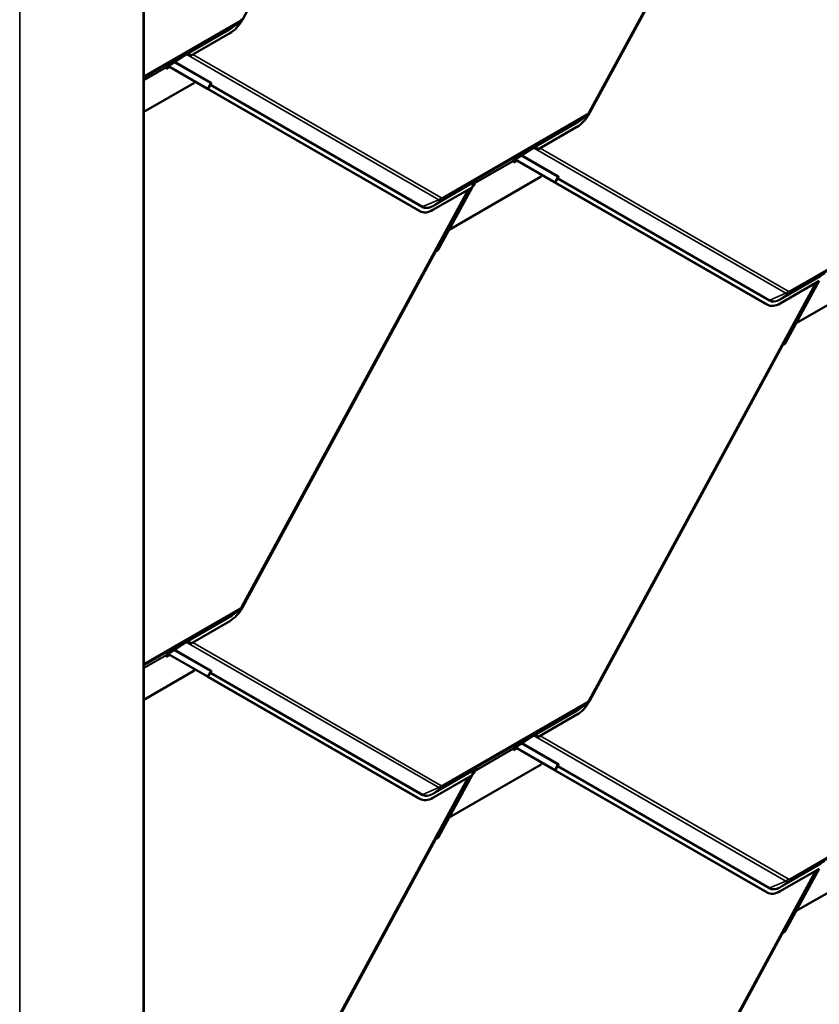
# Model space of a CAD drawing. Units: inches. Extents: x 0.6 to 33.4, y 0.6 to 21.4.
# Drawn here: x 27.6 to 29.4, y 14.4 to 16.7 of the extents above; entities that cross this region are included whole.
import ezdxf

# ---------------------------------------------------------------- set-up
doc = ezdxf.new("R2010")
doc.units = ezdxf.units.IN
doc.header["$LTSCALE"] = 2
doc.header["$MEASUREMENT"] = 0
doc.layers.add('Visible (ANSI)', color=7, linetype='Continuous', lineweight=50)
doc.layers.add('Visible Narrow (ANSI)', color=7, linetype='Continuous', lineweight=35)

msp = doc.modelspace()

# ---------------------------------------------------------------- linework, layer by layer
at = {"layer": 'Visible (ANSI)'}
for p, q in [((27.84798, 18.02126), (27.84798, 13.12228)), ((28.50857, 17.4589), (28.07112, 16.65279)), ((29.37186, 17.38928), (28.8578, 16.44199)), ((29.29523, 17.24692), (28.85777, 16.4408)), ((28.06461, 16.64651), (28.04606, 16.63362)), ((28.04269, 16.62188), (27.95398, 16.57066)), ((27.93823, 16.57087), (27.90974, 16.55215)), ((27.94397, 16.57418), (27.93823, 16.57087)), ((27.9421, 16.57341), (27.93823, 16.57087)), ((27.94209, 16.5734), (27.93823, 16.57087)), ((27.93823, 16.57087), (27.93823, 16.57087)), ((27.89855, 16.54429), (27.89868, 16.54121)), ((27.89858, 16.54364), (27.90421, 16.54689)), ((27.89868, 16.54121), (27.90637, 16.54565)), ((27.9009, 16.54704), (27.89914, 16.54583)), ((27.90974, 16.55215), (27.9009, 16.54704)), ((27.90242, 16.54792), (27.98986, 16.49754)), ((27.99212, 16.49636), (27.90253, 16.54798)), ((27.96124, 16.50906), (27.84798, 16.44367)), ((27.96329, 16.51285), (27.96124, 16.50906)), ((27.9902, 16.49724), (27.99024, 16.49732)), ((28.47116, 16.22008), (27.99128, 16.49657)), ((27.99338, 16.49558), (27.99906, 16.50605)), ((28.47342, 16.2189), (27.99354, 16.49539)), ((28.85126, 16.43453), (28.83272, 16.42164)), ((28.82934, 16.4099), (28.74063, 16.35868)), ((28.72488, 16.35888), (28.6964, 16.34016)), ((28.73063, 16.3622), (28.72488, 16.35888)), ((28.72876, 16.36143), (28.72488, 16.35888)), ((28.72874, 16.36142), (28.72488, 16.35888)), ((28.72488, 16.35888), (28.72488, 16.35888)), ((28.6964, 16.34016), (28.68756, 16.33506)), ((28.68911, 16.33596), (28.77652, 16.2856)), ((28.77878, 16.28441), (28.68922, 16.33602)), ((28.68521, 16.33231), (28.68533, 16.32923)), ((28.68524, 16.33166), (28.6909, 16.33493)), ((28.68533, 16.32923), (28.69306, 16.33369)), ((28.68756, 16.33506), (28.6858, 16.33385)), ((28.74789, 16.29708), (28.53962, 16.17683)), ((28.74997, 16.3009), (28.74789, 16.29708)), ((28.78004, 16.28363), (28.78572, 16.2941)), ((28.59167, 16.27268), (28.50296, 16.22146)), ((28.5915, 16.27258), (28.5154, 16.13235)), ((28.59704, 16.2828), (28.59171, 16.27297)), ((28.59345, 16.27618), (28.59694, 16.2782)), ((28.59917, 16.28403), (28.59432, 16.28123)), ((28.60069, 16.28508), (28.59446, 16.28148)), ((28.60069, 16.28508), (28.59446, 16.28148)), ((28.59508, 16.27918), (28.59694, 16.2782)), ((28.59513, 16.28261), (28.60238, 16.28815)), ((28.59694, 16.2782), (28.59682, 16.28128)), ((28.59741, 16.28282), (28.59917, 16.28403)), ((28.60238, 16.28815), (28.59743, 16.2853)), ((28.59917, 16.28403), (28.60069, 16.28508)), ((28.60069, 16.28508), (28.60069, 16.28508)), ((28.60238, 16.28815), (28.60401, 16.2894)), ((28.77686, 16.2853), (28.7769, 16.28537)), ((29.25782, 16.00814), (28.77794, 16.28463)), ((29.26008, 16.00695), (28.7802, 16.28345)), ((28.58518, 16.26893), (28.07114, 15.32169)), ((28.47416, 16.21849), (28.4719, 16.21967)), ((28.53962, 16.17683), (28.53955, 16.17686)), ((28.53955, 16.17686), (28.53962, 16.17683)), ((28.50857, 16.12662), (28.07112, 15.32051)), ((29.53455, 16.08513), (29.32627, 15.96488)), ((29.37186, 16.057), (28.8578, 15.10971)), ((29.37833, 16.06073), (29.28962, 16.00952)), ((29.37818, 16.06065), (29.30206, 15.92037)), ((29.26082, 16.00655), (29.25856, 16.00773)), ((29.32622, 15.96491), (29.32627, 15.96488)), ((29.32627, 15.96488), (29.32623, 15.96491)), ((29.29523, 15.91464), (28.85777, 15.10853)), ((28.06461, 15.31424), (28.04606, 15.30134)), ((28.04269, 15.2896), (27.95398, 15.23839)), ((27.93823, 15.23859), (27.90974, 15.21987)), ((27.94397, 15.2419), (27.93823, 15.23859)), ((27.9421, 15.24114), (27.93823, 15.23859)), ((27.94209, 15.24112), (27.93823, 15.23859)), ((27.93823, 15.23859), (27.93823, 15.23859)), ((27.89855, 15.21201), (27.89868, 15.20893)), ((27.89858, 15.21137), (27.90421, 15.21462)), ((27.89868, 15.20893), (27.90637, 15.21337)), ((27.9009, 15.21476), (27.89914, 15.21355)), ((27.90974, 15.21987), (27.9009, 15.21476)), ((27.90242, 15.21564), (27.98986, 15.16526)), ((27.99212, 15.16408), (27.90253, 15.2157)), ((27.96124, 15.17678), (27.84798, 15.11139)), ((27.96329, 15.18057), (27.96124, 15.17678)), ((27.9902, 15.16496), (27.99024, 15.16504)), ((28.47116, 14.8878), (27.99128, 15.1643)), ((27.99338, 15.1633), (27.99906, 15.17377)), ((28.47342, 14.88662), (27.99354, 15.16311)), ((28.85126, 15.10226), (28.83272, 15.08936)), ((28.82934, 15.07762), (28.74063, 15.02641)), ((28.72488, 15.02661), (28.6964, 15.00789)), ((28.73063, 15.02992), (28.72488, 15.02661)), ((28.72876, 15.02915), (28.72488, 15.02661)), ((28.72874, 15.02914), (28.72488, 15.02661)), ((28.72488, 15.02661), (28.72488, 15.02661)), ((28.68521, 15.00003), (28.68533, 14.99695)), ((28.68524, 14.99938), (28.6909, 15.00265)), ((28.68533, 14.99695), (28.69306, 15.00141)), ((28.68756, 15.00278), (28.6858, 15.00157)), ((28.6964, 15.00789), (28.68756, 15.00278)), ((28.68911, 15.00368), (28.77652, 14.95332)), ((28.77878, 14.95214), (28.68922, 15.00374)), ((28.74789, 14.9648), (28.53962, 14.84455)), ((28.60069, 14.9528), (28.59446, 14.9492)), ((28.60069, 14.9528), (28.59446, 14.9492)), ((28.59513, 14.95033), (28.60238, 14.95588)), ((28.60238, 14.95588), (28.59743, 14.95302)), ((28.59917, 14.95175), (28.60069, 14.9528)), ((28.60069, 14.9528), (28.60069, 14.9528)), ((28.60238, 14.95588), (28.60401, 14.95713)), ((28.74997, 14.96862), (28.74789, 14.9648)), ((28.77686, 14.95302), (28.7769, 14.9531)), ((29.25782, 14.67586), (28.77794, 14.95235)), ((28.78004, 14.95136), (28.78572, 14.96183)), ((28.58518, 14.93665), (28.07114, 13.98941)), ((28.59167, 14.9404), (28.50296, 14.88919)), ((28.5915, 14.9403), (28.5154, 14.80008)), ((28.59704, 14.95053), (28.59171, 14.94069)), ((28.59345, 14.9439), (28.59694, 14.94592)), ((28.59917, 14.95175), (28.59432, 14.94895)), ((28.59508, 14.9469), (28.59694, 14.94592)), ((28.59694, 14.94592), (28.59682, 14.949)), ((28.59741, 14.95054), (28.59917, 14.95175)), ((29.26008, 14.67468), (28.7802, 14.95117)), ((28.47416, 14.88621), (28.4719, 14.8874)), ((28.53962, 14.84455), (28.53955, 14.84458)), ((28.53955, 14.84458), (28.53962, 14.84455)), ((28.50857, 14.79434), (28.07112, 13.98823)), ((29.53455, 14.75286), (29.32627, 14.63261)), ((29.37186, 14.72472), (28.8578, 13.77743)), ((29.37833, 14.72846), (29.28962, 14.67724)), ((29.37818, 14.72837), (29.30206, 14.58809)), ((29.26082, 14.67427), (29.25856, 14.67545)), ((29.32622, 14.63263), (29.32627, 14.63261)), ((29.32627, 14.63261), (29.32623, 14.63263)), ((29.29523, 14.58236), (28.85777, 13.77625))]:
    msp.add_line(p, q, dxfattribs=at)
for centre, major_axis, ratio, start_param, end_param in [((28.04079, 16.67026), (-0.0269, -0.05135), 0.603435, 0.7611694, 1.5465675), ((27.9437, 16.57081), (0.00145, -0.00268), 0.7999614, 3.2107908, 3.2188884), ((27.94448, 16.56116), (0.0029, 0.0137), 0.5303921, 5.6682638, 6.7279339), ((27.94664, 16.56264), (0.0029, 0.0137), 0.5303921, 5.4452857, 6.3228702), ((27.94963, 16.5647), (0.01343, -0.00284), 0.5026977, 1.3488813, 1.5718594), ((27.90082, 16.5431), (-0.0016, 0.00277), 0.5773503, 0.0462667, 0.8316649), ((27.98697, 16.49906), (0.0036, -0.00196), 0.0193184, 6.0086729, 6.9311284), ((27.9957, 16.49426), (-0.00549, 0.00298), 0.0193184, 6.0086729, 6.9311284), ((27.98697, 16.49906), (0.00642, -0.00348), 0.0193184, 6.0086729, 6.9311284), ((27.9957, 16.49426), (-0.00268, 0.00145), 0.0193184, 6.0086729, 6.9311284), ((28.82745, 16.45828), (-0.0269, -0.05135), 0.603435, 0.7611694, 1.5465675), ((28.73035, 16.35883), (0.00145, -0.00268), 0.7999614, 3.2107908, 3.2188884), ((28.73114, 16.34917), (0.0029, 0.0137), 0.5303921, 5.6682638, 6.7279339), ((28.7333, 16.35066), (0.0029, 0.0137), 0.5303921, 5.4452857, 6.3228702), ((28.73628, 16.35272), (0.01343, -0.00284), 0.5026977, 1.3488813, 1.5718594), ((28.68747, 16.33112), (-0.0016, 0.00277), 0.5773503, 0.0462667, 0.8316649), ((28.5993, 16.2733), (-0.0029, -0.0137), 0.5303921, 3.991405, 4.8689894), ((28.59908, 16.28009), (-0.0016, 0.00277), 0.5773503, 0.0462667, 0.8316649), ((28.60561, 16.28681), (-0.00156, 0.00262), 0.3544593, 0.0420839, 0.0501815), ((28.77362, 16.28712), (0.0036, -0.00196), 0.0193184, 6.0086729, 6.9311284), ((28.78235, 16.28232), (-0.00549, 0.00298), 0.0193184, 6.0086729, 6.9311284), ((28.77362, 16.28712), (0.00642, -0.00348), 0.0193184, 6.0086729, 6.9311284), ((28.78235, 16.28232), (-0.00268, 0.00145), 0.0193184, 6.0086729, 6.9311284), ((28.49881, 16.27103), (-0.0269, -0.05135), 0.603435, 6.2589565, 6.2831853), ((28.50107, 16.26984), (-0.0269, -0.05135), 0.603435, 6.2589565, 7.0443547), ((28.51072, 16.12549), (-0.00152, -0.00264), 0.7971781, 3.8219367, 4.7443922), ((28.51024, 16.13505), (-0.00364, -0.00633), 0.7971781, 0.680344, 1.6027995), ((29.28546, 16.05908), (-0.0269, -0.05135), 0.603435, 6.2589565, 6.2831853), ((29.28772, 16.0579), (-0.0269, -0.05135), 0.603435, 6.2589565, 7.0443547), ((29.29738, 15.91351), (-0.00152, -0.00264), 0.7971781, 3.8219367, 4.7443922), ((29.2969, 15.92307), (-0.00364, -0.00633), 0.7971781, 0.680344, 1.6027995), ((28.04079, 15.33798), (-0.0269, -0.05135), 0.603435, 0.7611694, 1.5465675), ((27.94448, 15.22888), (0.0029, 0.0137), 0.5303921, 5.6682638, 6.7279339), ((27.94664, 15.23036), (0.0029, 0.0137), 0.5303921, 5.4452857, 6.3228702), ((27.9437, 15.23854), (0.00145, -0.00268), 0.7999614, 3.2107908, 3.2188884), ((27.94963, 15.23242), (0.01343, -0.00284), 0.5026977, 1.3488813, 1.5718594), ((27.90082, 15.21083), (-0.0016, 0.00277), 0.5773503, 0.0462667, 0.8316649), ((27.98697, 15.16678), (0.0036, -0.00196), 0.0193184, 6.0086729, 6.9311284), ((27.9957, 15.16198), (-0.00549, 0.00298), 0.0193184, 6.0086729, 6.9311284), ((27.98697, 15.16678), (0.00642, -0.00348), 0.0193184, 6.0086729, 6.9311284), ((27.9957, 15.16198), (-0.00268, 0.00145), 0.0193184, 6.0086729, 6.9311284), ((28.82745, 15.126), (-0.0269, -0.05135), 0.603435, 0.7611694, 1.5465675), ((28.73035, 15.02656), (0.00145, -0.00268), 0.7999614, 3.2107908, 3.2188884), ((28.73114, 15.0169), (0.0029, 0.0137), 0.5303921, 5.6682638, 6.7279339), ((28.7333, 15.01838), (0.0029, 0.0137), 0.5303921, 5.4452857, 6.3228702), ((28.73628, 15.02044), (0.01343, -0.00284), 0.5026977, 1.3488813, 1.5718594), ((28.68747, 14.99885), (-0.0016, 0.00277), 0.5773503, 0.0462667, 0.8316649), ((28.60561, 14.95453), (-0.00156, 0.00262), 0.3544593, 0.0420839, 0.0501815), ((28.77362, 14.95484), (0.0036, -0.00196), 0.0193184, 6.0086729, 6.9311284), ((28.78235, 14.95004), (-0.00549, 0.00298), 0.0193184, 6.0086729, 6.9311284), ((28.5993, 14.94102), (-0.0029, -0.0137), 0.5303921, 3.991405, 4.8689894), ((28.59908, 14.94781), (-0.0016, 0.00277), 0.5773503, 0.0462667, 0.8316649), ((28.77362, 14.95484), (0.00642, -0.00348), 0.0193184, 6.0086729, 6.9311284), ((28.78235, 14.95004), (-0.00268, 0.00145), 0.0193184, 6.0086729, 6.9311284), ((28.49881, 14.93875), (-0.0269, -0.05135), 0.603435, 6.2589565, 6.2831853), ((28.50107, 14.93757), (-0.0269, -0.05135), 0.603435, 6.2589565, 7.0443547), ((28.51024, 14.80278), (-0.00364, -0.00633), 0.7971781, 0.680344, 1.6027995), ((28.51072, 14.79321), (-0.00152, -0.00264), 0.7971781, 3.8219367, 4.7443922), ((29.28546, 14.72681), (-0.0269, -0.05135), 0.603435, 6.2589565, 6.2831853), ((29.28772, 14.72562), (-0.0269, -0.05135), 0.603435, 6.2589565, 7.0443547), ((29.29738, 14.58123), (-0.00152, -0.00264), 0.7971781, 3.8219367, 4.7443922), ((29.2969, 14.5908), (-0.00364, -0.00633), 0.7971781, 0.680344, 1.6027995)]:
    msp.add_ellipse(centre, major_axis=major_axis, ratio=ratio, start_param=start_param, end_param=end_param, dxfattribs=at)
for points, knots in [([(28.07114, 16.65397), (28.07083, 16.65339), (28.07049, 16.65283), (28.06977, 16.65173), (28.06939, 16.6512), (28.06857, 16.65016), (28.06814, 16.64966), (28.06722, 16.64869), (28.06674, 16.64822), (28.06572, 16.64733), (28.06518, 16.64691), (28.06461, 16.64651)], [0.78539816, 0.78539816, 0.78539816, 0.78539816, 0.92304882, 0.92304882, 1.06069949, 1.06069949, 1.19835015, 1.19835015, 1.33600081, 1.33600081, 1.47365147, 1.47365147, 1.47365147, 1.47365147]), ([(27.94925, 16.57639), (27.94906, 16.57642), (27.94889, 16.57643), (27.94831, 16.57646), (27.94793, 16.57644), (27.94743, 16.57635), (27.94728, 16.5763), (27.94706, 16.57623), (27.94699, 16.5762), (27.94689, 16.57616), (27.94686, 16.57615), (27.94681, 16.57612), (27.9468, 16.57612), (27.94677, 16.5761), (27.94676, 16.5761), (27.94674, 16.57609), (27.94674, 16.57608), (27.94672, 16.57608)], [-1.24008183, -1.24008183, -1.24008183, -1.24008183, -1.21714151, -1.21714151, -1.16177865, -1.16177865, -1.13409722, -1.13409722, -1.12025651, -1.12025651, -1.11333615, -1.11333615, -1.10987597, -1.10987597, -1.10814588, -1.10814588, -1.10641579, -1.10641579, -1.10641579, -1.10641579]), ([(28.8578, 16.44199), (28.85748, 16.44141), (28.85715, 16.44085), (28.85643, 16.43975), (28.85604, 16.43921), (28.85523, 16.43818), (28.85479, 16.43768), (28.85388, 16.43671), (28.85339, 16.43624), (28.85237, 16.43535), (28.85183, 16.43493), (28.85126, 16.43453)], [0.78539816, 0.78539816, 0.78539816, 0.78539816, 0.92304882, 0.92304882, 1.06069949, 1.06069949, 1.19835015, 1.19835015, 1.33600081, 1.33600081, 1.47365147, 1.47365147, 1.47365147, 1.47365147]), ([(28.7359, 16.36441), (28.73572, 16.36443), (28.73554, 16.36445), (28.73496, 16.36448), (28.73458, 16.36446), (28.73409, 16.36437), (28.73393, 16.36432), (28.73372, 16.36425), (28.73365, 16.36422), (28.73355, 16.36418), (28.73352, 16.36417), (28.73347, 16.36414), (28.73345, 16.36413), (28.73343, 16.36412), (28.73342, 16.36412), (28.7334, 16.36411), (28.73339, 16.3641), (28.73338, 16.36409)], [-1.24008183, -1.24008183, -1.24008183, -1.24008183, -1.21714151, -1.21714151, -1.16177865, -1.16177865, -1.13409722, -1.13409722, -1.12025651, -1.12025651, -1.11333615, -1.11333615, -1.10987597, -1.10987597, -1.10814588, -1.10814588, -1.10641579, -1.10641579, -1.10641579, -1.10641579]), ([(28.59938, 16.28673), (28.59936, 16.28672), (28.59934, 16.28671), (28.59931, 16.28669), (28.59929, 16.28668), (28.59924, 16.28664), (28.5992, 16.28662), (28.5991, 16.28656), (28.59903, 16.28651), (28.59882, 16.28637), (28.59867, 16.28627), (28.59824, 16.28597), (28.59795, 16.28574), (28.59711, 16.28503), (28.59655, 16.28448), (28.59597, 16.28377), (28.59586, 16.28363), (28.59575, 16.28349)], [0.7501966, 0.7501966, 0.7501966, 0.7501966, 0.7520906, 0.7520906, 0.75398459, 0.75398459, 0.75777259, 0.75777259, 0.76534858, 0.76534858, 0.78050056, 0.78050056, 0.81080452, 0.81080452, 0.87141243, 0.87141243, 0.88564934, 0.88564934, 0.88564934, 0.88564934]), ([(28.07114, 15.32169), (28.07083, 15.32111), (28.07049, 15.32055), (28.06977, 15.31945), (28.06939, 15.31892), (28.06857, 15.31788), (28.06814, 15.31738), (28.06722, 15.31641), (28.06674, 15.31595), (28.06572, 15.31506), (28.06518, 15.31463), (28.06461, 15.31424)], [0.78539816, 0.78539816, 0.78539816, 0.78539816, 0.92304882, 0.92304882, 1.06069949, 1.06069949, 1.19835015, 1.19835015, 1.33600081, 1.33600081, 1.47365147, 1.47365147, 1.47365147, 1.47365147]), ([(27.94925, 15.24411), (27.94906, 15.24414), (27.94889, 15.24415), (27.94831, 15.24419), (27.94793, 15.24416), (27.94743, 15.24407), (27.94728, 15.24403), (27.94706, 15.24395), (27.94699, 15.24393), (27.94689, 15.24388), (27.94686, 15.24387), (27.94681, 15.24385), (27.9468, 15.24384), (27.94677, 15.24383), (27.94676, 15.24382), (27.94674, 15.24381), (27.94674, 15.24381), (27.94672, 15.2438)], [-1.24008183, -1.24008183, -1.24008183, -1.24008183, -1.21714151, -1.21714151, -1.16177865, -1.16177865, -1.13409722, -1.13409722, -1.12025651, -1.12025651, -1.11333615, -1.11333615, -1.10987597, -1.10987597, -1.10814588, -1.10814588, -1.10641579, -1.10641579, -1.10641579, -1.10641579]), ([(28.8578, 15.10971), (28.85748, 15.10913), (28.85715, 15.10857), (28.85643, 15.10747), (28.85604, 15.10694), (28.85523, 15.1059), (28.85479, 15.1054), (28.85388, 15.10443), (28.85339, 15.10396), (28.85237, 15.10308), (28.85183, 15.10265), (28.85126, 15.10226)], [0.78539816, 0.78539816, 0.78539816, 0.78539816, 0.92304882, 0.92304882, 1.06069949, 1.06069949, 1.19835015, 1.19835015, 1.33600081, 1.33600081, 1.47365147, 1.47365147, 1.47365147, 1.47365147]), ([(28.7359, 15.03213), (28.73572, 15.03216), (28.73554, 15.03217), (28.73496, 15.03221), (28.73458, 15.03218), (28.73409, 15.03209), (28.73393, 15.03205), (28.73372, 15.03197), (28.73365, 15.03194), (28.73355, 15.0319), (28.73352, 15.03189), (28.73347, 15.03186), (28.73345, 15.03186), (28.73343, 15.03184), (28.73342, 15.03184), (28.7334, 15.03183), (28.73339, 15.03183), (28.73338, 15.03182)], [-1.24008183, -1.24008183, -1.24008183, -1.24008183, -1.21714151, -1.21714151, -1.16177865, -1.16177865, -1.13409722, -1.13409722, -1.12025651, -1.12025651, -1.11333615, -1.11333615, -1.10987597, -1.10987597, -1.10814588, -1.10814588, -1.10641579, -1.10641579, -1.10641579, -1.10641579]), ([(28.59938, 14.95445), (28.59936, 14.95444), (28.59934, 14.95443), (28.59931, 14.95441), (28.59929, 14.9544), (28.59924, 14.95437), (28.5992, 14.95435), (28.5991, 14.95428), (28.59903, 14.95423), (28.59882, 14.95409), (28.59867, 14.95399), (28.59824, 14.95369), (28.59795, 14.95346), (28.59711, 14.95275), (28.59655, 14.9522), (28.59597, 14.95149), (28.59586, 14.95136), (28.59575, 14.95122)], [0.7501966, 0.7501966, 0.7501966, 0.7501966, 0.7520906, 0.7520906, 0.75398459, 0.75398459, 0.75777259, 0.75777259, 0.76534858, 0.76534858, 0.78050056, 0.78050056, 0.81080452, 0.81080452, 0.87141243, 0.87141243, 0.88564934, 0.88564934, 0.88564934, 0.88564934])]:
    msp.add_open_spline(points, degree=3, knots=knots, dxfattribs=at)
at = {"layer": 'Visible Narrow (ANSI)'}
for p, q in [((27.84611, 13.11966), (27.84611, 18.01864)), ((27.56666, 12.95832), (27.56666, 17.8573)), ((28.85617, 16.443), (29.36869, 17.38745)), ((27.84798, 16.52493), (28.0653, 16.6504)), ((28.06356, 16.64585), (27.84798, 16.52138)), ((27.9421, 16.57341), (28.04292, 16.63162)), ((28.04236, 16.63015), (27.94925, 16.57639)), ((28.04292, 16.63162), (28.06356, 16.64585)), ((27.94672, 16.57608), (27.94209, 16.5734)), ((27.94672, 16.57608), (27.94397, 16.57418)), ((28.51606, 16.24476), (27.94414, 16.57428)), ((27.95897, 16.57355), (28.5212, 16.24961)), ((27.89914, 16.54583), (27.84798, 16.51629)), ((27.84798, 16.51509), (27.89855, 16.54429)), ((27.9988, 16.50867), (27.9161, 16.55632)), ((27.91814, 16.55767), (28.00046, 16.51024)), ((27.99042, 16.49716), (27.99044, 16.4972)), ((27.99212, 16.49636), (27.9988, 16.50867)), ((27.99827, 16.5041), (27.99354, 16.49539)), ((28.47815, 16.22761), (27.99827, 16.5041)), ((27.99993, 16.50566), (28.47981, 16.22917)), ((28.85022, 16.43387), (28.52384, 16.24543)), ((28.52558, 16.24999), (28.85195, 16.43842)), ((28.82958, 16.41964), (28.85022, 16.43387)), ((28.72876, 16.36143), (28.82958, 16.41964)), ((28.82902, 16.41817), (28.7359, 16.36441)), ((28.73338, 16.36409), (28.72874, 16.36142)), ((28.73338, 16.36409), (28.73063, 16.3622)), ((29.30272, 16.03281), (28.73083, 16.36231)), ((28.74566, 16.36158), (29.30786, 16.03766)), ((28.78546, 16.29673), (28.70278, 16.34436)), ((28.70483, 16.3457), (28.78712, 16.29829)), ((28.59682, 16.28128), (28.68521, 16.33231)), ((28.6858, 16.33385), (28.59741, 16.28282)), ((28.77878, 16.28441), (28.78546, 16.29673)), ((28.78492, 16.29215), (28.7802, 16.28345)), ((29.2648, 16.01566), (28.78492, 16.29215)), ((28.78658, 16.29372), (29.26646, 16.01723)), ((28.59575, 16.28349), (28.50264, 16.22973)), ((28.5032, 16.2312), (28.60402, 16.28941)), ((28.59682, 16.28128), (28.59635, 16.28152)), ((28.59732, 16.28296), (28.59741, 16.28282)), ((28.59938, 16.28673), (28.59806, 16.28583)), ((28.60401, 16.2894), (28.59938, 16.28673)), ((28.77708, 16.28521), (28.7771, 16.28525)), ((28.06951, 15.3227), (28.582, 16.2671)), ((28.47981, 16.22917), (28.51606, 16.24476)), ((28.5032, 16.2312), (28.52384, 16.24543)), ((29.31223, 16.03804), (29.63861, 16.22648)), ((28.47342, 16.2189), (28.47116, 16.22008)), ((29.63687, 16.22192), (29.3105, 16.03349)), ((28.50857, 16.12662), (28.5081, 16.12689)), ((28.50928, 16.12906), (28.51058, 16.12831)), ((28.5154, 16.13235), (28.51209, 16.13426)), ((29.38241, 16.07155), (29.2893, 16.01779)), ((29.28986, 16.01926), (29.39067, 16.07747)), ((28.85617, 15.11072), (29.36869, 16.05517)), ((29.26646, 16.01723), (29.30272, 16.03281)), ((29.28986, 16.01926), (29.3105, 16.03349)), ((29.26008, 16.00695), (29.25782, 16.00814)), ((29.29523, 15.91464), (29.29475, 15.91491)), ((29.29593, 15.91708), (29.29724, 15.91633)), ((29.30206, 15.92037), (29.29875, 15.92228)), ((27.84798, 15.19266), (28.0653, 15.31812)), ((28.06356, 15.31357), (27.84798, 15.18911)), ((28.04292, 15.29934), (28.06356, 15.31357)), ((27.9421, 15.24114), (28.04292, 15.29934)), ((28.04236, 15.29787), (27.94925, 15.24411)), ((27.94672, 15.2438), (27.94209, 15.24112)), ((27.94672, 15.2438), (27.94397, 15.2419)), ((27.9988, 15.17639), (27.9161, 15.22405)), ((27.91814, 15.22539), (28.00046, 15.17796)), ((28.51606, 14.91248), (27.94414, 15.242)), ((27.95897, 15.24127), (28.5212, 14.91733)), ((27.89914, 15.21355), (27.84798, 15.18401)), ((27.84798, 15.18281), (27.89855, 15.21201)), ((27.99212, 15.16408), (27.9988, 15.17639)), ((27.99042, 15.16488), (27.99044, 15.16492)), ((27.99827, 15.17182), (27.99354, 15.16311)), ((28.47815, 14.89533), (27.99827, 15.17182)), ((27.99993, 15.17339), (28.47981, 14.89689)), ((28.85022, 15.10159), (28.52384, 14.91316)), ((28.52558, 14.91771), (28.85195, 15.10614)), ((28.72876, 15.02915), (28.82958, 15.08736)), ((28.82958, 15.08736), (28.85022, 15.10159)), ((28.82902, 15.08589), (28.7359, 15.03213)), ((28.73338, 15.03182), (28.72874, 15.02914)), ((28.73338, 15.03182), (28.73063, 15.02992)), ((29.30272, 14.70054), (28.73083, 15.03004)), ((28.74566, 15.02931), (29.30786, 14.70538)), ((28.59682, 14.949), (28.68521, 15.00003)), ((28.6858, 15.00157), (28.59741, 14.95054)), ((28.78546, 14.96445), (28.70278, 15.01208)), ((28.70483, 15.01343), (28.78712, 14.96601)), ((28.5032, 14.89893), (28.60402, 14.95713)), ((28.59938, 14.95445), (28.59806, 14.95355)), ((28.60401, 14.95713), (28.59938, 14.95445)), ((28.77708, 14.95294), (28.7771, 14.95297)), ((28.77878, 14.95214), (28.78546, 14.96445)), ((28.78492, 14.95988), (28.7802, 14.95117)), ((29.2648, 14.68339), (28.78492, 14.95988)), ((28.78658, 14.96144), (29.26646, 14.68495)), ((28.06951, 13.99042), (28.582, 14.93482)), ((28.59575, 14.95122), (28.50264, 14.89746)), ((28.59682, 14.949), (28.59635, 14.94925)), ((28.59732, 14.95069), (28.59741, 14.95054)), ((28.47981, 14.89689), (28.51606, 14.91248)), ((28.5032, 14.89893), (28.52384, 14.91316)), ((28.47342, 14.88662), (28.47116, 14.8878)), ((29.63687, 14.88965), (29.3105, 14.70121)), ((29.31223, 14.70576), (29.63861, 14.8942)), ((28.50928, 14.79679), (28.51058, 14.79603)), ((28.5154, 14.80008), (28.51209, 14.80198)), ((28.50857, 14.79434), (28.5081, 14.79462)), ((29.38241, 14.73927), (29.2893, 14.68551)), ((29.28986, 14.68698), (29.39067, 14.74519)), ((28.85617, 13.77844), (29.36869, 14.72289)), ((29.26646, 14.68495), (29.30272, 14.70054)), ((29.28986, 14.68698), (29.3105, 14.70121)), ((29.26008, 14.67468), (29.25782, 14.67586)), ((29.29523, 14.58236), (29.29475, 14.58263)), ((29.29593, 14.5848), (29.29724, 14.58405)), ((29.30206, 14.58809), (29.29875, 14.59))]:
    msp.add_line(p, q, dxfattribs=at)
for centre, major_axis, ratio, start_param, end_param in [((28.05862, 16.6539), (0.00472, -0.00818), 0.5773503, 0.0462667, 0.8316649), ((28.06502, 16.65757), (0.00398, 0.00761), 0.603435, 3.902762, 4.6881602), ((28.04452, 16.62902), (-0.00153, 0.00264), 0.5773503, 0.0462667, 0.8316649), ((28.04079, 16.67026), (-0.0223, -0.04257), 0.603435, 0.7611694, 1.0881053), ((28.04142, 16.66993), (0.0213, 0.04066), 0.603435, 3.902762, 3.9999069), ((28.06306, 16.65859), (-0.00709, -0.01352), 0.603435, 0.7611694, 0.8583142), ((28.00042, 16.50297), (-0.00268, 0.00145), 0.0193184, 0.5095889, 0.6479431), ((28.00042, 16.50297), (-0.00152, -0.00264), 0.7971781, 3.958994, 4.7443922), ((28.00042, 16.50297), (-0.00209, 0.00223), 0.7405178, 5.5686696, 6.0582452), ((28.00096, 16.50754), (0.00152, 0.00264), 0.7971781, 0.8174013, 1.6027995), ((27.98871, 16.50228), (0.01063, 0.00587), 0.3162758, 5.824164, 6.4721071), ((27.98822, 16.50497), (0.01332, 0.00405), 0.3442679, 5.672587, 6.5950424), ((28.82745, 16.45828), (-0.0223, -0.04257), 0.603435, 0.7611694, 1.0881053), ((28.84528, 16.44192), (0.00472, -0.00818), 0.5773503, 0.0462667, 0.8316649), ((28.84972, 16.44661), (-0.00709, -0.01352), 0.603435, 0.7611694, 0.8583142), ((28.85167, 16.44559), (0.00398, 0.00761), 0.603435, 3.902762, 4.6881602), ((28.84949, 16.44649), (0.00831, -0.00451), 0.0193184, 0, 0.6479431), ((28.83117, 16.41704), (-0.00153, 0.00264), 0.5773503, 0.0462667, 0.8316649), ((28.82808, 16.45795), (0.0213, 0.04066), 0.603435, 3.902762, 3.9999069), ((28.78708, 16.29103), (-0.00268, 0.00145), 0.0193184, 0.5095889, 0.6479431), ((28.78708, 16.29103), (-0.00152, -0.00264), 0.7971781, 3.958994, 4.7443922), ((28.78708, 16.29103), (-0.00209, 0.00223), 0.7405178, 5.5686696, 6.0582452), ((28.78761, 16.2956), (0.00152, 0.00264), 0.7971781, 0.8174013, 1.6027995), ((28.77537, 16.29033), (0.01063, 0.00587), 0.3162758, 5.824164, 6.4721071), ((28.77487, 16.29303), (0.01332, 0.00405), 0.3442679, 5.672587, 6.5950424), ((28.51453, 16.2531), (0.00472, 0.00819), 0.7971781, 3.958994, 4.7443922), ((28.52529, 16.25715), (-0.00398, -0.00761), 0.603435, 6.2589565, 7.0443547), ((28.5189, 16.25348), (0.00472, -0.00818), 0.5773503, 0.0462667, 0.8316649), ((28.50107, 16.26984), (-0.0223, -0.04257), 0.603435, 6.2589565, 7.0443547), ((28.4803, 16.22648), (0.00152, 0.00264), 0.7971781, 0.8174013, 1.6027995), ((28.5017, 16.26951), (-0.0213, -0.04066), 0.603435, 6.2589565, 7.0443547), ((28.50479, 16.22861), (-0.00153, 0.00264), 0.5773503, 0.0462667, 0.8316649), ((28.52334, 16.25817), (-0.00709, -0.01352), 0.603435, 6.2589565, 7.0443547), ((29.30118, 16.04116), (0.00472, 0.00819), 0.7971781, 3.958994, 4.7443922), ((29.31, 16.04623), (-0.00709, -0.01352), 0.603435, 6.2589565, 7.0443547), ((29.31195, 16.04521), (-0.00398, -0.00761), 0.603435, 6.2589565, 7.0443547), ((29.30556, 16.04154), (0.00472, -0.00818), 0.5773503, 0.0462667, 0.8316649), ((29.28772, 16.0579), (-0.0223, -0.04257), 0.603435, 6.2589565, 7.0443547), ((29.26696, 16.01453), (0.00152, 0.00264), 0.7971781, 0.8174013, 1.6027995), ((29.28835, 16.05757), (-0.0213, -0.04066), 0.603435, 6.2589565, 7.0443547), ((29.29145, 16.01666), (-0.00153, 0.00264), 0.5773503, 0.0462667, 0.8316649), ((28.05862, 15.32162), (0.00472, -0.00818), 0.5773503, 0.0462667, 0.8316649), ((28.06306, 15.32631), (-0.00709, -0.01352), 0.603435, 0.7611694, 0.8583142), ((28.06502, 15.32529), (0.00398, 0.00761), 0.603435, 3.902762, 4.6881602), ((28.06283, 15.3262), (0.00831, -0.00451), 0.0193184, 0, 0.6479431), ((28.04452, 15.29674), (-0.00153, 0.00264), 0.5773503, 0.0462667, 0.8316649), ((28.04079, 15.33798), (-0.0223, -0.04257), 0.603435, 0.7611694, 1.0881053), ((28.04142, 15.33765), (0.0213, 0.04066), 0.603435, 3.902762, 3.9999069), ((28.00096, 15.17526), (0.00152, 0.00264), 0.7971781, 0.8174013, 1.6027995), ((27.98871, 15.17), (0.01063, 0.00587), 0.3162758, 5.824164, 6.4721071), ((27.98822, 15.17269), (0.01332, 0.00405), 0.3442679, 5.672587, 6.5950424), ((28.00042, 15.17069), (-0.00268, 0.00145), 0.0193184, 0.5095889, 0.6479431), ((28.00042, 15.17069), (-0.00152, -0.00264), 0.7971781, 3.958994, 4.7443922), ((28.00042, 15.17069), (-0.00209, 0.00223), 0.7405178, 5.5686696, 6.0582452), ((28.85167, 15.11331), (0.00398, 0.00761), 0.603435, 3.902762, 4.6881602), ((28.84949, 15.11422), (0.00831, -0.00451), 0.0193184, 0, 0.6479431), ((28.83117, 15.08476), (-0.00153, 0.00264), 0.5773503, 0.0462667, 0.8316649), ((28.82745, 15.126), (-0.0223, -0.04257), 0.603435, 0.7611694, 1.0881053), ((28.82808, 15.12567), (0.0213, 0.04066), 0.603435, 3.902762, 3.9999069), ((28.84528, 15.10964), (0.00472, -0.00818), 0.5773503, 0.0462667, 0.8316649), ((28.84972, 15.11433), (-0.00709, -0.01352), 0.603435, 0.7611694, 0.8583142), ((28.78708, 14.95875), (-0.00268, 0.00145), 0.0193184, 0.5095889, 0.6479431), ((28.78708, 14.95875), (-0.00152, -0.00264), 0.7971781, 3.958994, 4.7443922), ((28.78708, 14.95875), (-0.00209, 0.00223), 0.7405178, 5.5686696, 6.0582452), ((28.78761, 14.96332), (0.00152, 0.00264), 0.7971781, 0.8174013, 1.6027995), ((28.77537, 14.95806), (0.01063, 0.00587), 0.3162758, 5.824164, 6.4721071), ((28.77487, 14.96075), (0.01332, 0.00405), 0.3442679, 5.672587, 6.5950424), ((28.51453, 14.92083), (0.00472, 0.00819), 0.7971781, 3.958994, 4.7443922), ((28.52334, 14.9259), (-0.00709, -0.01352), 0.603435, 6.2589565, 7.0443547), ((28.52529, 14.92487), (-0.00398, -0.00761), 0.603435, 6.2589565, 7.0443547), ((28.5189, 14.92121), (0.00472, -0.00818), 0.5773503, 0.0462667, 0.8316649), ((28.50107, 14.93757), (-0.0223, -0.04257), 0.603435, 6.2589565, 7.0443547), ((28.4803, 14.8942), (0.00152, 0.00264), 0.7971781, 0.8174013, 1.6027995), ((28.5017, 14.93723), (-0.0213, -0.04066), 0.603435, 6.2589565, 7.0443547), ((28.50479, 14.89633), (-0.00153, 0.00264), 0.5773503, 0.0462667, 0.8316649), ((29.28772, 14.72562), (-0.0223, -0.04257), 0.603435, 6.2589565, 7.0443547), ((29.26696, 14.68226), (0.00152, 0.00264), 0.7971781, 0.8174013, 1.6027995), ((29.28835, 14.72529), (-0.0213, -0.04066), 0.603435, 6.2589565, 7.0443547), ((29.29145, 14.68438), (-0.00153, 0.00264), 0.5773503, 0.0462667, 0.8316649), ((29.30118, 14.70888), (0.00472, 0.00819), 0.7971781, 3.958994, 4.7443922), ((29.31, 14.71395), (-0.00709, -0.01352), 0.603435, 6.2589565, 7.0443547), ((29.31195, 14.71293), (-0.00398, -0.00761), 0.603435, 6.2589565, 7.0443547), ((29.30556, 14.70926), (0.00472, -0.00818), 0.5773503, 0.0462667, 0.8316649)]:
    msp.add_ellipse(centre, major_axis=major_axis, ratio=ratio, start_param=start_param, end_param=end_param, dxfattribs=at)

doc.saveas('drawing.dxf')
